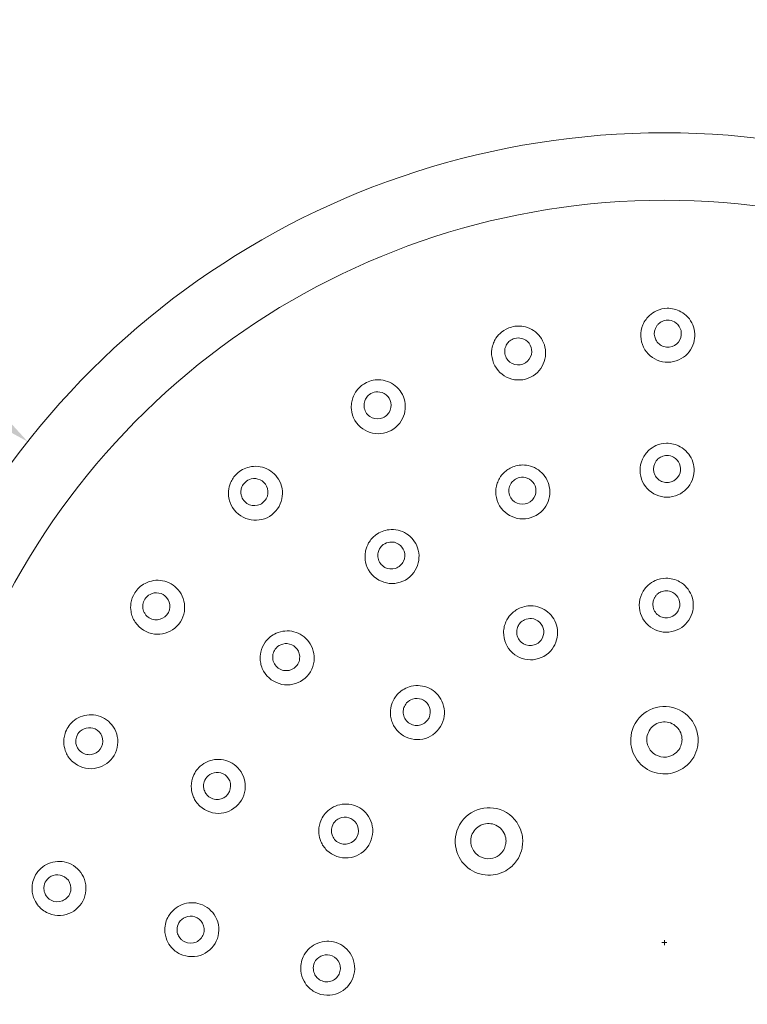
# Model space of a CAD drawing. Units: millimetres. Extents: x 40 to 750, y 38 to 443.
# Drawn here: x 379 to 433, y 370 to 443 of the extents above; entities that cross this region are included whole.
import ezdxf

# ---------------------------------------------------------------- set-up
doc = ezdxf.new("R2010")
doc.units = ezdxf.units.MM
doc.header["$LTSCALE"] = 0.36
for name, color, linetype, lineweight in [('Dimension (ISO)', 7, 'Continuous', 9), ('Visible (ISO)', 7, 'Continuous', 15), ('Visible Narrow (ISO)', 7, 'Continuous', 15)]:
    doc.layers.add(name, color=color, linetype=linetype, lineweight=lineweight)
doc.styles.add('Note Text (DIN)', font='ARIALN.TTF')
doc.dimstyles.new('Default (DIN)', dxfattribs={"dimscale": 2, "dimtxt": 3.5, "dimasz": 2.5, "dimexe": 3.175, "dimexo": 0.8, "dimgap": 0.8, "dimtad": 1, "dimtoh": 1, "dimdec": 0, "dimrnd": 1e-08, "dimzin": 0, "dimdsep": 46, "dimtxsty": 'Note Text (DIN)', "dimcen": 0.09, "dimdle": 10, "dimclrd": 256, "dimclre": 256, "dimclrt": 256, "dimadec": 0, "dimazin": 0, "dimtfac": 1, "dimtmove": 0, "dimatfit": 3, "dimfxl": 1, "dimtolj": 1, "dimtzin": 0, "dimlwd": -1, "dimlwe": -1, "dimarcsym": 0})

# ---------------------------------------------------------------- blocks, each defined once
blk = doc.blocks.new('*D7')
at = {"layer": 'Defpoints', "color": 0, "transparency": 16777216}
for p in [(379.945, 411.63), (474.224, 337.391)]:
    blk.add_point(p, dxfattribs=at)
at = {"layer": 'Dimension (ISO)', "transparency": 16777216}
for p, q in [((324.146, 433.59), (352.057, 433.59)), ((352.057, 433.59), (376.017, 414.723)), ((426.905, 374.51), (427.265, 374.51)), ((427.085, 374.33), (427.085, 374.69))]:
    blk.add_line(p, q, dxfattribs=at)
blk.add_solid([(376.533, 415.378), (375.501, 414.069), (379.945, 411.63)], dxfattribs=at)
at = {"layer": 'Dimension (ISO)', "transparency": 16777216, "insert": (324.146, 442.73), "char_height": 7, "attachment_point": 1, "style": 'Note Text (DIN)'}
blk.add_mtext('\\A1;∅120', dxfattribs=at)

msp = doc.modelspace()

# ---------------------------------------------------------------- linework, layer by layer
at = {"layer": 'Visible (ISO)'}
for radius, start, end in [(60, 309.22147, 230.77853), (55, 307.68038, 232.31962)]:
    msp.add_arc((427.085, 374.51), radius, start, end, dxfattribs=at)
for points, knots in [([(425.722, 420.691), (425.63, 420.566), (425.553, 420.43), (425.27, 419.757), (425.289, 419.132), (425.785, 418.138), (426.225, 417.762), (427.265, 417.436), (427.859, 417.502), (428.777, 418.032), (429.112, 418.46), (429.383, 419.384), (429.356, 419.865), (429.007, 420.694), (428.694, 421.044), (427.996, 421.43), (427.641, 421.518), (427.017, 421.503), (426.747, 421.44), (426.311, 421.24), (426.135, 421.123), (425.886, 420.893), (425.799, 420.796), (425.722, 420.691)], [-1.209629, -1.209629, -1.209629, -1.209629, -1.164708, -1.164708, -0.998365, -0.998365, -0.843465, -0.843465, -0.68467, -0.68467, -0.538041, -0.538041, -0.40589, -0.40589, -0.277508, -0.277508, -0.175885, -0.175885, -0.097714, -0.097714, -0.037582, -0.037582, 0, 0, 0, 0]), ([(414.435, 418.946), (414.377, 418.802), (414.336, 418.651), (414.226, 417.93), (414.398, 417.328), (415.122, 416.486), (415.641, 416.229), (416.729, 416.169), (417.29, 416.379), (418.049, 417.118), (418.269, 417.615), (418.305, 418.576), (418.161, 419.036), (417.619, 419.755), (417.23, 420.017), (416.459, 420.22), (416.093, 420.218), (415.491, 420.05), (415.245, 419.923), (414.871, 419.622), (414.73, 419.465), (414.544, 419.182), (414.484, 419.066), (414.435, 418.946)], [-1.209629, -1.209629, -1.209629, -1.209629, -1.164708, -1.164708, -0.998365, -0.998365, -0.843465, -0.843465, -0.68467, -0.68467, -0.538041, -0.538041, -0.40589, -0.40589, -0.277508, -0.277508, -0.175885, -0.175885, -0.097714, -0.097714, -0.037582, -0.037582, 0, 0, 0, 0]), ([(403.921, 414.485), (403.9, 414.331), (403.897, 414.175), (403.968, 413.448), (404.282, 412.908), (405.19, 412.269), (405.757, 412.147), (406.826, 412.356), (407.318, 412.697), (407.873, 413.599), (407.964, 414.135), (407.764, 415.076), (407.511, 415.487), (406.809, 416.05), (406.368, 416.209), (405.57, 416.217), (405.217, 416.125), (404.674, 415.815), (404.466, 415.631), (404.178, 415.247), (404.079, 415.061), (403.969, 414.741), (403.939, 414.614), (403.921, 414.485)], [-1.209629, -1.209629, -1.209629, -1.209629, -1.164708, -1.164708, -0.998365, -0.998365, -0.843465, -0.843465, -0.68467, -0.68467, -0.538041, -0.538041, -0.40589, -0.40589, -0.277508, -0.277508, -0.175885, -0.175885, -0.097714, -0.097714, -0.037582, -0.037582, 0, 0, 0, 0]), ([(425.673, 410.701), (425.587, 410.585), (425.514, 410.46), (425.219, 409.802), (425.226, 409.173), (425.706, 408.162), (426.148, 407.774), (427.194, 407.436), (427.792, 407.499), (428.713, 408.026), (429.049, 408.45), (429.326, 409.369), (429.303, 409.85), (428.959, 410.685), (428.646, 411.038), (427.947, 411.428), (427.594, 411.516), (426.971, 411.504), (426.701, 411.443), (426.265, 411.246), (426.089, 411.13), (425.838, 410.902), (425.751, 410.805), (425.673, 410.701)], [-1.207946, -1.207946, -1.207946, -1.207946, -1.166239, -1.166239, -0.999696, -0.999696, -0.842985, -0.842985, -0.683348, -0.683348, -0.537466, -0.537466, -0.405811, -0.405811, -0.27683, -0.27683, -0.175456, -0.175456, -0.097475, -0.097475, -0.037491, -0.037491, 0, 0, 0, 0]), ([(394.823, 407.581), (394.84, 407.427), (394.876, 407.275), (395.122, 406.588), (395.56, 406.141), (396.597, 405.745), (397.176, 405.766), (398.162, 406.23), (398.555, 406.681), (398.871, 407.692), (398.828, 408.234), (398.403, 409.097), (398.057, 409.433), (397.239, 409.807), (396.772, 409.853), (395.997, 409.665), (395.677, 409.489), (395.227, 409.055), (395.07, 408.826), (394.885, 408.384), (394.835, 408.179), (394.807, 407.841), (394.809, 407.711), (394.823, 407.581)], [-1.209629, -1.209629, -1.209629, -1.209629, -1.164708, -1.164708, -0.998365, -0.998365, -0.843465, -0.843465, -0.68467, -0.68467, -0.538041, -0.538041, -0.40589, -0.40589, -0.277508, -0.277508, -0.175885, -0.175885, -0.097714, -0.097714, -0.037582, -0.037582, 0, 0, 0, 0]), ([(414.707, 408.548), (414.661, 408.411), (414.629, 408.269), (414.549, 407.553), (414.747, 406.956), (415.513, 406.139), (416.052, 405.905), (417.151, 405.902), (417.702, 406.144), (418.418, 406.926), (418.609, 407.433), (418.592, 408.393), (418.423, 408.844), (417.841, 409.534), (417.436, 409.775), (416.652, 409.933), (416.288, 409.91), (415.698, 409.708), (415.46, 409.568), (415.104, 409.247), (414.972, 409.083), (414.803, 408.79), (414.749, 408.671), (414.707, 408.548)], [-1.207946, -1.207946, -1.207946, -1.207946, -1.166239, -1.166239, -0.999696, -0.999696, -0.842985, -0.842985, -0.683348, -0.683348, -0.537466, -0.537466, -0.405811, -0.405811, -0.27683, -0.27683, -0.175456, -0.175456, -0.097475, -0.097475, -0.037491, -0.037491, 0, 0, 0, 0]), ([(404.92, 403.154), (404.917, 403.01), (404.93, 402.865), (405.072, 402.158), (405.443, 401.65), (406.421, 401.106), (407.006, 401.046), (408.053, 401.379), (408.504, 401.778), (408.948, 402.741), (408.976, 403.282), (408.667, 404.191), (408.368, 404.569), (407.604, 405.049), (407.144, 405.155), (406.349, 405.066), (406.01, 404.933), (405.509, 404.562), (405.325, 404.355), (405.085, 403.941), (405.009, 403.744), (404.937, 403.414), (404.922, 403.284), (404.92, 403.154)], [-1.207946, -1.207946, -1.207946, -1.207946, -1.166239, -1.166239, -0.999696, -0.999696, -0.842985, -0.842985, -0.683348, -0.683348, -0.537466, -0.537466, -0.405811, -0.405811, -0.27683, -0.27683, -0.175456, -0.175456, -0.097475, -0.097475, -0.037491, -0.037491, 0, 0, 0, 0]), ([(387.696, 398.657), (387.751, 398.511), (387.823, 398.373), (388.23, 397.767), (388.764, 397.441), (389.866, 397.312), (390.423, 397.474), (391.264, 398.165), (391.535, 398.7), (391.594, 399.757), (391.419, 400.272), (390.795, 401.005), (390.378, 401.246), (389.492, 401.408), (389.029, 401.337), (388.323, 400.965), (388.056, 400.716), (387.726, 400.185), (387.631, 399.925), (387.56, 399.45), (387.561, 399.239), (387.617, 398.905), (387.65, 398.779), (387.696, 398.657)], [-1.209629, -1.209629, -1.209629, -1.209629, -1.164708, -1.164708, -0.998365, -0.998365, -0.843465, -0.843465, -0.68467, -0.68467, -0.538041, -0.538041, -0.40589, -0.40589, -0.277508, -0.277508, -0.175885, -0.175885, -0.097714, -0.097714, -0.037582, -0.037582, 0, 0, 0, 0]), ([(425.626, 400.712), (425.544, 400.603), (425.473, 400.486), (425.169, 399.841), (425.164, 399.211), (425.63, 398.183), (426.073, 397.784), (427.124, 397.437), (427.725, 397.496), (428.648, 398.018), (428.986, 398.438), (429.27, 399.355), (429.249, 399.836), (428.911, 400.674), (428.599, 401.031), (427.901, 401.425), (427.548, 401.515), (426.926, 401.506), (426.657, 401.447), (426.22, 401.252), (426.043, 401.137), (425.792, 400.912), (425.704, 400.816), (425.626, 400.712)], [-1.206693, -1.206693, -1.206693, -1.206693, -1.167563, -1.167563, -1.000992, -1.000992, -0.842374, -0.842374, -0.682375, -0.682375, -0.537035, -0.537035, -0.405762, -0.405762, -0.27634, -0.27634, -0.175145, -0.175145, -0.097303, -0.097303, -0.037424, -0.037424, 0, 0, 0, 0]), ([(415.231, 397.922), (415.199, 397.79), (415.182, 397.655), (415.162, 396.942), (415.411, 396.362), (416.249, 395.608), (416.816, 395.421), (417.918, 395.524), (418.445, 395.819), (419.08, 396.668), (419.221, 397.189), (419.113, 398.142), (418.901, 398.575), (418.255, 399.207), (417.825, 399.408), (417.028, 399.489), (416.67, 399.43), (416.103, 399.172), (415.88, 399.01), (415.558, 398.656), (415.442, 398.48), (415.303, 398.172), (415.26, 398.049), (415.231, 397.922)], [-1.206693, -1.206693, -1.206693, -1.206693, -1.167563, -1.167563, -1.000992, -1.000992, -0.842374, -0.842374, -0.682375, -0.682375, -0.537035, -0.537035, -0.405762, -0.405762, -0.27634, -0.27634, -0.175145, -0.175145, -0.097303, -0.097303, -0.037424, -0.037424, 0, 0, 0, 0]), ([(397.242, 395.033), (397.284, 394.895), (397.34, 394.761), (397.691, 394.131), (398.199, 393.76), (399.297, 393.54), (399.872, 393.662), (400.768, 394.298), (401.076, 394.815), (401.205, 395.868), (401.066, 396.391), (400.495, 397.164), (400.096, 397.432), (399.221, 397.656), (398.751, 397.617), (398.021, 397.29), (397.738, 397.06), (397.375, 396.553), (397.263, 396.301), (397.16, 395.833), (397.147, 395.623), (397.18, 395.286), (397.205, 395.158), (397.242, 395.033)], [-1.207946, -1.207946, -1.207946, -1.207946, -1.166239, -1.166239, -0.999696, -0.999696, -0.842985, -0.842985, -0.683348, -0.683348, -0.537466, -0.537466, -0.405811, -0.405811, -0.27683, -0.27683, -0.175456, -0.175456, -0.097475, -0.097475, -0.037491, -0.037491, 0, 0, 0, 0]), ([(406.83, 391.195), (406.854, 391.061), (406.892, 390.93), (407.16, 390.269), (407.621, 389.838), (408.692, 389.484), (409.286, 389.54), (410.254, 390.077), (410.617, 390.559), (410.859, 391.591), (410.779, 392.125), (410.297, 392.955), (409.93, 393.266), (409.084, 393.586), (408.61, 393.597), (407.848, 393.351), (407.543, 393.153), (407.127, 392.69), (406.988, 392.451), (406.835, 391.998), (406.8, 391.791), (406.795, 391.453), (406.806, 391.323), (406.83, 391.195)], [-1.206693, -1.206693, -1.206693, -1.206693, -1.167563, -1.167563, -1.000992, -1.000992, -0.842374, -0.842374, -0.682375, -0.682375, -0.537035, -0.537035, -0.405762, -0.405762, -0.27634, -0.27634, -0.175145, -0.175145, -0.097303, -0.097303, -0.037424, -0.037424, 0, 0, 0, 0]), ([(429.584, 389.47), (429.59, 389.803), (429.528, 390.137), (429.141, 391.096), (428.592, 391.625), (427.312, 392.086), (426.605, 392.051), (425.405, 391.479), (424.925, 390.937), (424.525, 389.738), (424.547, 389.108), (424.981, 388.053), (425.361, 387.618), (426.297, 387.079), (426.844, 386.966), (427.809, 387.077), (428.231, 387.246), (428.853, 387.711), (429.082, 387.969), (429.38, 388.487), (429.475, 388.733), (429.563, 389.145), (429.582, 389.308), (429.584, 389.47)], [-1.507329, -1.507329, -1.507329, -1.507329, -1.411378, -1.411378, -1.20948, -1.20948, -1.020088, -1.020088, -0.826968, -0.826968, -0.65619, -0.65619, -0.498316, -0.498316, -0.345337, -0.345337, -0.218875, -0.218875, -0.121597, -0.121597, -0.046768, -0.046768, 0, 0, 0, 0]), ([(382.976, 388.257), (383.065, 388.129), (383.169, 388.012), (383.712, 387.525), (384.31, 387.34), (385.41, 387.485), (385.91, 387.779), (386.556, 388.656), (386.687, 389.24), (386.485, 390.28), (386.189, 390.736), (385.405, 391.293), (384.941, 391.424), (384.043, 391.364), (383.611, 391.182), (383.018, 390.648), (382.82, 390.341), (382.631, 389.745), (382.602, 389.47), (382.649, 388.992), (382.703, 388.788), (382.838, 388.478), (382.902, 388.364), (382.976, 388.257)], [-1.209629, -1.209629, -1.209629, -1.209629, -1.164708, -1.164708, -0.998365, -0.998365, -0.843465, -0.843465, -0.68467, -0.68467, -0.538041, -0.538041, -0.40589, -0.40589, -0.277508, -0.277508, -0.175885, -0.175885, -0.097714, -0.097714, -0.037582, -0.037582, 0, 0, 0, 0]), ([(392.406, 384.959), (392.488, 384.839), (392.583, 384.729), (393.109, 384.236), (393.705, 384.038), (394.818, 384.163), (395.329, 384.454), (395.988, 385.333), (396.124, 385.919), (395.926, 386.961), (395.634, 387.418), (394.855, 387.979), (394.392, 388.113), (393.491, 388.06), (393.055, 387.879), (392.46, 387.345), (392.261, 387.04), (392.069, 386.447), (392.039, 386.172), (392.084, 385.695), (392.136, 385.491), (392.27, 385.18), (392.333, 385.066), (392.406, 384.959)], [-1.207946, -1.207946, -1.207946, -1.207946, -1.166239, -1.166239, -0.999696, -0.999696, -0.842985, -0.842985, -0.683348, -0.683348, -0.537466, -0.537466, -0.405811, -0.405811, -0.27683, -0.27683, -0.175456, -0.175456, -0.097475, -0.097475, -0.037491, -0.037491, 0, 0, 0, 0]), ([(401.836, 381.661), (401.912, 381.549), (401.999, 381.444), (402.51, 380.946), (403.105, 380.736), (404.228, 380.842), (404.75, 381.131), (405.42, 382.012), (405.56, 382.599), (405.367, 383.642), (405.08, 384.099), (404.305, 384.665), (403.844, 384.802), (402.941, 384.755), (402.502, 384.576), (401.903, 384.044), (401.703, 383.741), (401.508, 383.15), (401.477, 382.875), (401.519, 382.399), (401.569, 382.195), (401.701, 381.883), (401.763, 381.769), (401.836, 381.661)], [-1.206693, -1.206693, -1.206693, -1.206693, -1.167563, -1.167563, -1.000992, -1.000992, -0.842374, -0.842374, -0.682375, -0.682375, -0.537035, -0.537035, -0.405762, -0.405762, -0.27634, -0.27634, -0.175145, -0.175145, -0.097303, -0.097303, -0.037424, -0.037424, 0, 0, 0, 0]), ([(416.594, 381.99), (416.597, 382.323), (416.532, 382.656), (416.138, 383.613), (415.583, 384.138), (414.3, 384.587), (413.593, 384.546), (412.399, 383.966), (411.924, 383.42), (411.533, 382.218), (411.56, 381.588), (412.004, 380.534), (412.389, 380.102), (413.331, 379.571), (413.879, 379.464), (414.842, 379.585), (415.262, 379.756), (415.879, 380.227), (416.105, 380.487), (416.399, 381.006), (416.491, 381.252), (416.576, 381.665), (416.593, 381.828), (416.594, 381.99)], [-1.507329, -1.507329, -1.507329, -1.507329, -1.411505, -1.411505, -1.20923, -1.20923, -1.019823, -1.019823, -0.827067, -0.827067, -0.65608, -0.65608, -0.49785, -0.49785, -0.344718, -0.344718, -0.218483, -0.218483, -0.12138, -0.12138, -0.046684, -0.046684, 0, 0, 0, 0]), ([(380.952, 377.017), (381.069, 376.915), (381.198, 376.827), (381.845, 376.488), (382.469, 376.455), (383.501, 376.865), (383.913, 377.273), (384.324, 378.282), (384.308, 378.88), (383.857, 379.838), (383.459, 380.208), (382.561, 380.556), (382.079, 380.569), (381.224, 380.291), (380.849, 380.008), (380.406, 379.345), (380.289, 378.999), (380.252, 378.375), (380.291, 378.101), (380.455, 377.649), (380.557, 377.464), (380.764, 377.197), (380.854, 377.102), (380.952, 377.017)], [-1.209629, -1.209629, -1.209629, -1.209629, -1.164708, -1.164708, -0.998365, -0.998365, -0.843465, -0.843465, -0.68467, -0.68467, -0.538041, -0.538041, -0.40589, -0.40589, -0.277508, -0.277508, -0.175885, -0.175885, -0.097714, -0.097714, -0.037582, -0.037582, 0, 0, 0, 0]), ([(390.872, 373.889), (390.986, 373.8), (391.11, 373.724), (391.761, 373.415), (392.39, 373.408), (393.411, 373.866), (393.809, 374.299), (394.169, 375.338), (394.12, 375.938), (393.613, 376.869), (393.197, 377.215), (392.283, 377.512), (391.801, 377.499), (390.96, 377.173), (390.6, 376.868), (390.195, 376.178), (390.099, 375.827), (390.097, 375.203), (390.152, 374.932), (390.341, 374.492), (390.452, 374.313), (390.674, 374.058), (390.769, 373.969), (390.872, 373.889)], [-1.207946, -1.207946, -1.207946, -1.207946, -1.166239, -1.166239, -0.999696, -0.999696, -0.842985, -0.842985, -0.683348, -0.683348, -0.537466, -0.537466, -0.405811, -0.405811, -0.27683, -0.27683, -0.175456, -0.175456, -0.097475, -0.097475, -0.037491, -0.037491, 0, 0, 0, 0]), ([(401.089, 370.924), (401.204, 370.852), (401.326, 370.791), (401.994, 370.54), (402.623, 370.586), (403.609, 371.134), (403.971, 371.609), (404.231, 372.685), (404.124, 373.278), (403.528, 374.156), (403.082, 374.459), (402.145, 374.667), (401.667, 374.607), (400.859, 374.202), (400.529, 373.861), (400.193, 373.134), (400.132, 372.776), (400.191, 372.156), (400.273, 371.892), (400.502, 371.473), (400.631, 371.306), (400.876, 371.074), (400.979, 370.994), (401.089, 370.924)], [-1.206693, -1.206693, -1.206693, -1.206693, -1.167563, -1.167563, -1.000992, -1.000992, -0.842374, -0.842374, -0.682375, -0.682375, -0.537035, -0.537035, -0.405762, -0.405762, -0.27634, -0.27634, -0.175145, -0.175145, -0.097303, -0.097303, -0.037424, -0.037424, 0, 0, 0, 0])]:
    msp.add_open_spline(points, degree=3, knots=knots, dxfattribs=at)
at = {"layer": 'Visible Narrow (ISO)'}
for points, knots in [([(426.527, 420.22), (426.566, 420.273), (426.61, 420.322), (426.734, 420.436), (426.823, 420.495), (427.041, 420.596), (427.177, 420.627), (427.49, 420.634), (427.668, 420.591), (428.018, 420.397), (428.174, 420.222), (428.349, 419.806), (428.363, 419.565), (428.227, 419.102), (428.059, 418.887), (427.599, 418.622), (427.301, 418.588), (426.78, 418.752), (426.559, 418.94), (426.311, 419.439), (426.301, 419.752), (426.443, 420.089), (426.481, 420.157), (426.527, 420.22)], [0, 0, 0, 0, 0.037582, 0.037582, 0.097714, 0.097714, 0.175885, 0.175885, 0.277508, 0.277508, 0.40589, 0.40589, 0.538041, 0.538041, 0.68467, 0.68467, 0.843465, 0.843465, 0.998365, 0.998365, 1.164708, 1.164708, 1.209629, 1.209629, 1.209629, 1.209629]), ([(415.332, 418.687), (415.356, 418.747), (415.386, 418.805), (415.479, 418.947), (415.55, 419.026), (415.737, 419.177), (415.861, 419.24), (416.163, 419.324), (416.346, 419.326), (416.733, 419.224), (416.928, 419.092), (417.199, 418.732), (417.272, 418.502), (417.253, 418.019), (417.143, 417.77), (416.762, 417.4), (416.481, 417.295), (415.936, 417.325), (415.676, 417.454), (415.313, 417.876), (415.227, 418.177), (415.282, 418.539), (415.302, 418.614), (415.332, 418.687)], [0, 0, 0, 0, 0.037582, 0.037582, 0.097714, 0.097714, 0.175885, 0.175885, 0.277508, 0.277508, 0.40589, 0.40589, 0.538041, 0.538041, 0.68467, 0.68467, 0.843465, 0.843465, 0.998365, 0.998365, 1.164708, 1.164708, 1.209629, 1.209629, 1.209629, 1.209629]), ([(404.854, 414.454), (404.863, 414.518), (404.878, 414.582), (404.933, 414.743), (404.983, 414.836), (405.127, 415.028), (405.231, 415.12), (405.503, 415.276), (405.681, 415.322), (406.081, 415.318), (406.302, 415.239), (406.654, 414.956), (406.78, 414.75), (406.881, 414.278), (406.835, 414.01), (406.557, 413.557), (406.31, 413.386), (405.774, 413.282), (405.49, 413.343), (405.035, 413.663), (404.877, 413.934), (404.842, 414.298), (404.843, 414.377), (404.854, 414.454)], [0, 0, 0, 0, 0.037582, 0.037582, 0.097714, 0.097714, 0.175885, 0.175885, 0.277508, 0.277508, 0.40589, 0.40589, 0.538041, 0.538041, 0.68467, 0.68467, 0.843465, 0.843465, 0.998365, 0.998365, 1.164708, 1.164708, 1.209629, 1.209629, 1.209629, 1.209629]), ([(426.475, 410.199), (426.514, 410.251), (426.558, 410.3), (426.683, 410.414), (426.772, 410.472), (426.99, 410.571), (427.125, 410.602), (427.438, 410.608), (427.615, 410.563), (427.965, 410.368), (428.122, 410.191), (428.295, 409.773), (428.306, 409.531), (428.168, 409.07), (427.999, 408.858), (427.537, 408.594), (427.237, 408.562), (426.713, 408.731), (426.492, 408.926), (426.251, 409.433), (426.247, 409.748), (426.395, 410.078), (426.432, 410.141), (426.475, 410.199)], [0, 0, 0, 0, 0.037491, 0.037491, 0.097475, 0.097475, 0.175456, 0.175456, 0.27683, 0.27683, 0.405811, 0.405811, 0.537466, 0.537466, 0.683348, 0.683348, 0.842985, 0.842985, 0.999696, 0.999696, 1.166239, 1.166239, 1.207946, 1.207946, 1.207946, 1.207946]), ([(395.735, 407.78), (395.727, 407.845), (395.727, 407.91), (395.741, 408.079), (395.766, 408.182), (395.859, 408.404), (395.937, 408.519), (396.163, 408.736), (396.323, 408.824), (396.712, 408.919), (396.946, 408.896), (397.356, 408.708), (397.529, 408.54), (397.743, 408.107), (397.764, 407.835), (397.605, 407.329), (397.408, 407.102), (396.914, 406.87), (396.624, 406.859), (396.104, 407.058), (395.885, 407.282), (395.761, 407.626), (395.743, 407.703), (395.735, 407.78)], [0, 0, 0, 0, 0.037582, 0.037582, 0.097714, 0.097714, 0.175885, 0.175885, 0.277508, 0.277508, 0.40589, 0.40589, 0.538041, 0.538041, 0.68467, 0.68467, 0.843465, 0.843465, 0.998365, 0.998365, 1.164708, 1.164708, 1.209629, 1.209629, 1.209629, 1.209629]), ([(415.624, 408.314), (415.645, 408.376), (415.672, 408.435), (415.757, 408.582), (415.823, 408.664), (416.001, 408.826), (416.121, 408.896), (416.416, 408.997), (416.599, 409.009), (416.992, 408.929), (417.195, 408.809), (417.487, 408.463), (417.572, 408.237), (417.58, 407.755), (417.484, 407.501), (417.125, 407.109), (416.849, 406.988), (416.298, 406.989), (416.028, 407.107), (415.644, 407.516), (415.545, 407.815), (415.585, 408.174), (415.601, 408.246), (415.624, 408.314)], [0, 0, 0, 0, 0.037491, 0.037491, 0.097475, 0.097475, 0.175456, 0.175456, 0.27683, 0.27683, 0.405811, 0.405811, 0.537466, 0.537466, 0.683348, 0.683348, 0.842985, 0.842985, 0.999696, 0.999696, 1.166239, 1.166239, 1.207946, 1.207946, 1.207946, 1.207946]), ([(405.864, 403.211), (405.865, 403.276), (405.873, 403.341), (405.909, 403.507), (405.947, 403.605), (406.067, 403.813), (406.16, 403.916), (406.411, 404.103), (406.581, 404.17), (406.979, 404.214), (407.21, 404.161), (407.593, 403.92), (407.743, 403.731), (407.897, 403.275), (407.883, 403.004), (407.661, 402.521), (407.435, 402.321), (406.91, 402.154), (406.617, 402.184), (406.126, 402.457), (405.94, 402.712), (405.869, 403.066), (405.863, 403.139), (405.864, 403.211)], [0, 0, 0, 0, 0.037491, 0.037491, 0.097475, 0.097475, 0.175456, 0.175456, 0.27683, 0.27683, 0.405811, 0.405811, 0.537466, 0.537466, 0.683348, 0.683348, 0.842985, 0.842985, 0.999696, 0.999696, 1.166239, 1.166239, 1.207946, 1.207946, 1.207946, 1.207946]), ([(426.423, 400.178), (426.462, 400.23), (426.506, 400.278), (426.633, 400.391), (426.721, 400.449), (426.94, 400.547), (427.075, 400.576), (427.387, 400.581), (427.564, 400.535), (427.914, 400.338), (428.07, 400.159), (428.24, 399.739), (428.25, 399.498), (428.108, 399.038), (427.938, 398.827), (427.476, 398.566), (427.174, 398.536), (426.648, 398.71), (426.425, 398.911), (426.192, 399.426), (426.194, 399.742), (426.347, 400.065), (426.382, 400.124), (426.423, 400.178)], [0, 0, 0, 0, 0.037424, 0.037424, 0.097303, 0.097303, 0.175145, 0.175145, 0.27634, 0.27634, 0.405762, 0.405762, 0.537035, 0.537035, 0.682375, 0.682375, 0.842374, 0.842374, 1.000992, 1.000992, 1.167563, 1.167563, 1.206693, 1.206693, 1.206693, 1.206693]), ([(388.531, 399.073), (388.508, 399.134), (388.491, 399.197), (388.464, 399.365), (388.463, 399.47), (388.498, 399.708), (388.546, 399.839), (388.712, 400.105), (388.846, 400.23), (389.199, 400.417), (389.432, 400.452), (389.876, 400.371), (390.085, 400.25), (390.398, 399.883), (390.485, 399.625), (390.456, 399.094), (390.32, 398.827), (389.898, 398.48), (389.619, 398.399), (389.067, 398.464), (388.799, 398.627), (388.595, 398.93), (388.559, 399), (388.531, 399.073)], [0, 0, 0, 0, 0.037582, 0.037582, 0.097714, 0.097714, 0.175885, 0.175885, 0.277508, 0.277508, 0.40589, 0.40589, 0.538041, 0.538041, 0.68467, 0.68467, 0.843465, 0.843465, 0.998365, 0.998365, 1.164708, 1.164708, 1.209629, 1.209629, 1.209629, 1.209629]), ([(416.175, 397.754), (416.19, 397.817), (416.211, 397.879), (416.282, 398.033), (416.34, 398.121), (416.501, 398.299), (416.613, 398.38), (416.897, 398.509), (417.077, 398.539), (417.476, 398.499), (417.692, 398.398), (418.016, 398.081), (418.122, 397.864), (418.176, 397.386), (418.105, 397.125), (417.787, 396.7), (417.523, 396.552), (416.97, 396.5), (416.686, 396.594), (416.266, 396.972), (416.141, 397.262), (416.151, 397.62), (416.16, 397.688), (416.175, 397.754)], [0, 0, 0, 0, 0.037424, 0.037424, 0.097303, 0.097303, 0.175145, 0.175145, 0.27634, 0.27634, 0.405762, 0.405762, 0.537035, 0.537035, 0.682375, 0.682375, 0.842374, 0.842374, 1.000992, 1.000992, 1.167563, 1.167563, 1.206693, 1.206693, 1.206693, 1.206693]), ([(398.124, 395.375), (398.106, 395.438), (398.093, 395.502), (398.077, 395.671), (398.083, 395.776), (398.135, 396.011), (398.191, 396.137), (398.373, 396.391), (398.515, 396.507), (398.881, 396.67), (399.116, 396.69), (399.555, 396.578), (399.755, 396.443), (400.041, 396.056), (400.111, 395.794), (400.046, 395.266), (399.892, 395.007), (399.443, 394.688), (399.154, 394.627), (398.604, 394.737), (398.349, 394.923), (398.174, 395.239), (398.145, 395.306), (398.124, 395.375)], [0, 0, 0, 0, 0.037491, 0.037491, 0.097475, 0.097475, 0.175456, 0.175456, 0.27683, 0.27683, 0.405811, 0.405811, 0.537466, 0.537466, 0.683348, 0.683348, 0.842985, 0.842985, 0.999696, 0.999696, 1.166239, 1.166239, 1.207946, 1.207946, 1.207946, 1.207946]), ([(407.763, 391.42), (407.751, 391.484), (407.745, 391.549), (407.748, 391.718), (407.765, 391.822), (407.842, 392.05), (407.912, 392.169), (408.12, 392.401), (408.273, 392.501), (408.655, 392.624), (408.893, 392.618), (409.317, 392.458), (409.501, 392.302), (409.743, 391.886), (409.783, 391.619), (409.662, 391.101), (409.479, 390.859), (408.994, 390.59), (408.696, 390.562), (408.159, 390.74), (407.928, 390.956), (407.794, 391.287), (407.775, 391.353), (407.763, 391.42)], [0, 0, 0, 0, 0.037424, 0.037424, 0.097303, 0.097303, 0.175145, 0.175145, 0.27634, 0.27634, 0.405762, 0.405762, 0.537035, 0.537035, 0.682375, 0.682375, 0.842374, 0.842374, 1.000992, 1.000992, 1.167563, 1.167563, 1.206693, 1.206693, 1.206693, 1.206693]), ([(383.684, 388.865), (383.647, 388.919), (383.615, 388.976), (383.547, 389.131), (383.52, 389.234), (383.496, 389.473), (383.511, 389.611), (383.606, 389.91), (383.705, 390.064), (384.002, 390.331), (384.219, 390.423), (384.669, 390.453), (384.901, 390.387), (385.295, 390.108), (385.443, 389.879), (385.544, 389.358), (385.479, 389.065), (385.155, 388.625), (384.904, 388.478), (384.352, 388.406), (384.053, 388.498), (383.78, 388.742), (383.728, 388.801), (383.684, 388.865)], [0, 0, 0, 0, 0.037582, 0.037582, 0.097714, 0.097714, 0.175885, 0.175885, 0.277508, 0.277508, 0.40589, 0.40589, 0.538041, 0.538041, 0.68467, 0.68467, 0.843465, 0.843465, 0.998365, 0.998365, 1.164708, 1.164708, 1.209629, 1.209629, 1.209629, 1.209629]), ([(428.389, 389.537), (428.387, 389.452), (428.378, 389.367), (428.332, 389.152), (428.282, 389.024), (428.127, 388.754), (428.007, 388.619), (427.683, 388.376), (427.462, 388.289), (426.959, 388.23), (426.674, 388.289), (426.186, 388.571), (425.987, 388.797), (425.761, 389.348), (425.75, 389.676), (425.958, 390.302), (426.208, 390.585), (426.834, 390.883), (427.204, 390.901), (427.871, 390.661), (428.157, 390.385), (428.359, 389.885), (428.392, 389.71), (428.389, 389.537)], [0, 0, 0, 0, 0.046768, 0.046768, 0.121597, 0.121597, 0.218875, 0.218875, 0.345337, 0.345337, 0.498316, 0.498316, 0.65619, 0.65619, 0.826968, 0.826968, 1.020088, 1.020088, 1.20948, 1.20948, 1.411378, 1.411378, 1.507329, 1.507329, 1.507329, 1.507329]), ([(393.142, 385.553), (393.105, 385.607), (393.074, 385.664), (393.007, 385.82), (392.981, 385.922), (392.958, 386.161), (392.973, 386.299), (393.069, 386.596), (393.169, 386.75), (393.468, 387.017), (393.686, 387.108), (394.138, 387.135), (394.37, 387.067), (394.76, 386.786), (394.906, 386.557), (395.006, 386.035), (394.938, 385.741), (394.607, 385.3), (394.351, 385.154), (393.793, 385.092), (393.494, 385.191), (393.231, 385.438), (393.183, 385.493), (393.142, 385.553)], [0, 0, 0, 0, 0.037491, 0.037491, 0.097475, 0.097475, 0.175456, 0.175456, 0.27683, 0.27683, 0.405811, 0.405811, 0.537466, 0.537466, 0.683348, 0.683348, 0.842985, 0.842985, 0.999696, 0.999696, 1.166239, 1.166239, 1.207946, 1.207946, 1.207946, 1.207946]), ([(402.6, 382.241), (402.564, 382.295), (402.532, 382.353), (402.466, 382.509), (402.441, 382.611), (402.42, 382.85), (402.436, 382.988), (402.533, 383.284), (402.634, 383.436), (402.934, 383.703), (403.154, 383.793), (403.607, 383.816), (403.838, 383.747), (404.226, 383.463), (404.37, 383.234), (404.467, 382.712), (404.397, 382.417), (404.061, 381.976), (403.799, 381.831), (403.236, 381.778), (402.938, 381.883), (402.682, 382.133), (402.638, 382.185), (402.6, 382.241)], [0, 0, 0, 0, 0.037424, 0.037424, 0.097303, 0.097303, 0.175145, 0.175145, 0.27634, 0.27634, 0.405762, 0.405762, 0.537035, 0.537035, 0.682375, 0.682375, 0.842374, 0.842374, 1.000992, 1.000992, 1.167563, 1.167563, 1.206693, 1.206693, 1.206693, 1.206693]), ([(415.357, 382.023), (415.357, 381.939), (415.348, 381.854), (415.303, 381.639), (415.255, 381.51), (415.102, 381.239), (414.984, 381.104), (414.662, 380.858), (414.443, 380.769), (413.941, 380.706), (413.655, 380.762), (413.164, 381.038), (412.963, 381.264), (412.731, 381.814), (412.717, 382.143), (412.921, 382.77), (413.169, 383.054), (413.792, 383.357), (414.161, 383.378), (414.83, 383.144), (415.119, 382.87), (415.325, 382.371), (415.359, 382.197), (415.357, 382.023)], [0, 0, 0, 0, 0.046684, 0.046684, 0.12138, 0.12138, 0.218483, 0.218483, 0.344718, 0.344718, 0.49785, 0.49785, 0.65608, 0.65608, 0.827067, 0.827067, 1.019823, 1.019823, 1.20923, 1.20923, 1.411505, 1.411505, 1.507329, 1.507329, 1.507329, 1.507329]), ([(381.489, 377.78), (381.44, 377.823), (381.395, 377.87), (381.291, 378.004), (381.239, 378.097), (381.158, 378.323), (381.138, 378.461), (381.156, 378.773), (381.215, 378.947), (381.437, 379.28), (381.625, 379.421), (382.054, 379.561), (382.296, 379.554), (382.745, 379.38), (382.945, 379.194), (383.171, 378.714), (383.179, 378.414), (382.973, 377.908), (382.767, 377.704), (382.249, 377.498), (381.936, 377.515), (381.612, 377.685), (381.548, 377.729), (381.489, 377.78)], [0, 0, 0, 0, 0.037582, 0.037582, 0.097714, 0.097714, 0.175885, 0.175885, 0.277508, 0.277508, 0.40589, 0.40589, 0.538041, 0.538041, 0.68467, 0.68467, 0.843465, 0.843465, 0.998365, 0.998365, 1.164708, 1.164708, 1.209629, 1.209629, 1.209629, 1.209629]), ([(391.391, 374.679), (391.34, 374.719), (391.292, 374.764), (391.181, 374.892), (391.125, 374.982), (391.031, 375.203), (391.003, 375.338), (391.004, 375.651), (391.052, 375.827), (391.255, 376.173), (391.435, 376.326), (391.857, 376.489), (392.099, 376.496), (392.557, 376.347), (392.766, 376.174), (393.02, 375.706), (393.044, 375.406), (392.864, 374.885), (392.665, 374.668), (392.152, 374.438), (391.837, 374.442), (391.511, 374.597), (391.449, 374.635), (391.391, 374.679)], [0, 0, 0, 0, 0.037491, 0.037491, 0.097475, 0.097475, 0.175456, 0.175456, 0.27683, 0.27683, 0.405811, 0.405811, 0.537466, 0.537466, 0.683348, 0.683348, 0.842985, 0.842985, 0.999696, 0.999696, 1.166239, 1.166239, 1.207946, 1.207946, 1.207946, 1.207946]), ([(401.556, 371.763), (401.501, 371.797), (401.449, 371.838), (401.326, 371.954), (401.262, 372.038), (401.147, 372.248), (401.106, 372.38), (401.076, 372.691), (401.107, 372.871), (401.275, 373.235), (401.441, 373.406), (401.846, 373.609), (402.085, 373.639), (402.555, 373.535), (402.779, 373.383), (403.077, 372.943), (403.131, 372.645), (403.001, 372.106), (402.819, 371.868), (402.325, 371.593), (402.01, 371.57), (401.675, 371.696), (401.614, 371.726), (401.556, 371.763)], [0, 0, 0, 0, 0.037424, 0.037424, 0.097303, 0.097303, 0.175145, 0.175145, 0.27634, 0.27634, 0.405762, 0.405762, 0.537035, 0.537035, 0.682375, 0.682375, 0.842374, 0.842374, 1.000992, 1.000992, 1.167563, 1.167563, 1.206693, 1.206693, 1.206693, 1.206693])]:
    msp.add_open_spline(points, degree=3, knots=knots, dxfattribs=at)

# ---------------------------------------------------------------- dimensions: what is measured, and where the dimension line sits
at = {"layer": 'Dimension (ISO)'}
dim = msp.add_diameter_dim_2p(p1=(474.224, 337.391), p2=(379.945, 411.63), dimstyle='Default (DIN)', override={"dimgap": 0.8, "dimtih": 1, "dimdec": 0, "dimlfac": 1, "dimtol": 0, "dimlim": 0, "dimtp": 0, "dimtm": 0, "dimtdec": 2, "dimtofl": 0}, dxfattribs=at)
dim.commit()
dim.dimension.update_dxf_attribs({"geometry": '*D7', "text_midpoint": (333.586, 433.59), "dimtype": 163})

doc.saveas('drawing.dxf')
